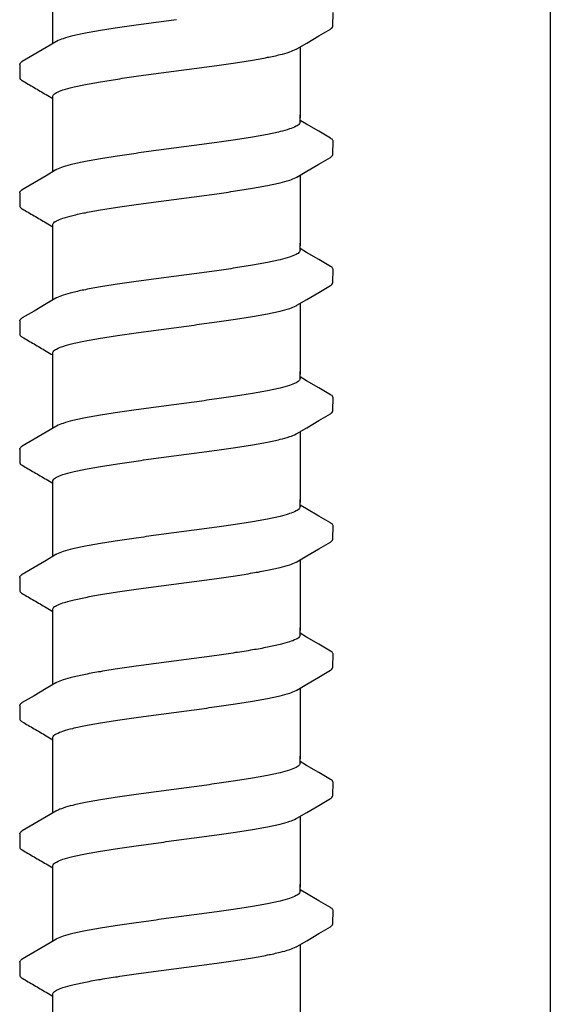
# Model space of a CAD drawing. Extents: x -4 to 180, y -14 to 89.
# Drawn here: x 29 to 30, y 31 to 33 of the extents above; entities that cross this region are included whole.
import ezdxf

# ---------------------------------------------------------------- set-up
doc = ezdxf.new("R2010")
doc.units = 0
doc.header["$MEASUREMENT"] = 0
doc.layers.add('HI-DETL-FINE', color=249, linetype='Continuous')
doc.layers.add('HI-DETL-THIN', color=1, linetype='Continuous')

msp = doc.modelspace()

# ---------------------------------------------------------------- linework, layer by layer
at = {"layer": 'HI-DETL-FINE'}
for p, q in [((30.0551, 33.2737), (30.0552, 33.3011)), ((29.4218, 33.1962), (29.4218, 33.1691)), ((30.0018, 33.0753), (29.9885, 33.0831)), ((30.0551, 33.0142), (30.0552, 33.0416)), ((29.4218, 32.9367), (29.4218, 32.9096)), ((30.0018, 32.8157), (29.9885, 32.8236)), ((30.0551, 32.7547), (30.0552, 32.7821)), ((29.4218, 32.6772), (29.4218, 32.6501)), ((30.0018, 32.5562), (29.9885, 32.5641)), ((30.0551, 32.4952), (30.0552, 32.5226)), ((29.4218, 32.4177), (29.4218, 32.3906)), ((30.0018, 32.2967), (29.9885, 32.3046)), ((30.0551, 32.2357), (30.0552, 32.263)), ((29.4218, 32.1582), (29.4218, 32.1311)), ((30.0018, 32.0372), (29.9885, 32.0451)), ((30.0551, 31.9762), (30.0552, 32.0035)), ((29.4218, 31.8987), (29.4218, 31.8716)), ((30.0018, 31.7777), (29.9885, 31.7856)), ((30.0551, 31.7167), (30.0552, 31.744)), ((29.4218, 31.6392), (29.4218, 31.6121)), ((30.0018, 31.5182), (29.9885, 31.5261)), ((30.0551, 31.4572), (30.0552, 31.4845)), ((29.4218, 31.3797), (29.4218, 31.3526))]:
    msp.add_line(p, q, dxfattribs=at)
for points in [[(29.4885, 33.2385), (29.4885, 33.3537)], [(29.9821, 33.2278), (30.002, 33.2395), (30.0264, 33.2539), (30.0501, 33.2677)], [(29.4948, 33.2422), (29.4752, 33.2306), (29.4508, 33.2162), (29.4269, 33.2022)], [(29.9885, 33.2315), (29.9885, 33.0884)], [(29.4885, 33.0884), (29.4885, 33.131)], [(29.4885, 32.979), (29.4885, 33.0942)], [(29.9885, 33.0794), (29.9885, 33.0942)], [(30.0501, 33.0469), (30.0262, 33.0609), (30.0018, 33.0753)], [(29.9821, 32.9683), (30.002, 32.98), (30.0264, 32.9944), (30.0501, 33.0082)], [(29.4948, 32.9827), (29.4752, 32.9711), (29.4508, 32.9567), (29.4269, 32.9427)], [(29.9885, 32.972), (29.9885, 32.8289)], [(29.4885, 32.8289), (29.4885, 32.8715)], [(29.4885, 32.7195), (29.4885, 32.8347)], [(29.9885, 32.8199), (29.9885, 32.8347)], [(30.0501, 32.7874), (30.0262, 32.8014), (30.0018, 32.8157)], [(29.9821, 32.7088), (30.002, 32.7205), (30.0264, 32.7349), (30.0501, 32.7487)], [(29.4948, 32.7232), (29.4752, 32.7116), (29.4508, 32.6972), (29.4269, 32.6832)], [(29.9885, 32.7125), (29.9885, 32.5694)], [(29.4885, 32.5694), (29.4885, 32.612)], [(29.4885, 32.46), (29.4885, 32.5752)], [(29.9885, 32.5604), (29.9885, 32.5752)], [(30.0501, 32.5279), (30.0262, 32.5419), (30.0018, 32.5562)], [(29.9821, 32.4493), (30.002, 32.461), (30.0264, 32.4754), (30.0501, 32.4892)], [(29.4948, 32.4637), (29.4752, 32.4521), (29.4508, 32.4377), (29.4269, 32.4237)], [(29.9885, 32.453), (29.9885, 32.3099)], [(29.4885, 32.3099), (29.4885, 32.3525)], [(29.4885, 32.2005), (29.4885, 32.3157)], [(29.9885, 32.3009), (29.9885, 32.3157)], [(30.0501, 32.2684), (30.0262, 32.2824), (30.0018, 32.2967)], [(29.9821, 32.1898), (30.002, 32.2015), (30.0264, 32.2159), (30.0501, 32.2297)], [(29.4948, 32.2042), (29.4752, 32.1926), (29.4508, 32.1782), (29.4269, 32.1642)], [(29.9885, 32.1935), (29.9885, 32.0504)], [(29.4885, 32.0504), (29.4885, 32.093)], [(29.4885, 31.941), (29.4885, 32.0562)], [(29.9885, 32.0414), (29.9885, 32.0562)], [(30.0501, 32.0089), (30.0262, 32.0229), (30.0018, 32.0372)], [(29.9821, 31.9303), (30.002, 31.942), (30.0264, 31.9564), (30.0501, 31.9702)], [(29.4948, 31.9447), (29.4752, 31.9331), (29.4508, 31.9187), (29.4269, 31.9047)], [(29.9885, 31.934), (29.9885, 31.7909)], [(29.4885, 31.7909), (29.4885, 31.8335)], [(29.4885, 31.6815), (29.4885, 31.7967)], [(29.9885, 31.7819), (29.9885, 31.7967)], [(30.0501, 31.7494), (30.0262, 31.7634), (30.0018, 31.7777)], [(29.9821, 31.6707), (30.002, 31.6825), (30.0264, 31.6969), (30.0501, 31.7107)], [(29.4948, 31.6852), (29.4752, 31.6736), (29.4508, 31.6592), (29.4269, 31.6452)], [(29.9885, 31.6745), (29.9885, 31.5314)], [(29.4885, 31.5314), (29.4885, 31.574)], [(29.4885, 31.4219), (29.4885, 31.5372)], [(29.9885, 31.5224), (29.9885, 31.5372)], [(30.0501, 31.4899), (30.0262, 31.5039), (30.0018, 31.5182)], [(29.9821, 31.4112), (30.002, 31.423), (30.0264, 31.4374), (30.0501, 31.4512)], [(29.4948, 31.4257), (29.4752, 31.4141), (29.4508, 31.3997), (29.4269, 31.3857)], [(29.9885, 31.415), (29.9885, 31.2719)], [(29.4885, 31.2719), (29.4885, 31.3145)]]:
    msp.add_lwpolyline(points, dxfattribs=at)
for points, knots in [([(29.7385, 33.2868), (29.7249, 33.285), (29.6978, 33.2814), (29.6581, 33.276), (29.6205, 33.2706), (29.5863, 33.2652), (29.5561, 33.2599), (29.5309, 33.2545), (29.5112, 33.2494), (29.5, 33.2448), (29.4952, 33.2425), (29.4948, 33.2423)], [0, 0, 0, 0, 0.0412203, 0.0818536, 0.1202702, 0.1550438, 0.1859131, 0.212032, 0.232417, 0.2467545, 0.2483162, 0.2483162, 0.2483162, 0.2483162]), ([(30.0501, 33.2677), (30.0512, 33.2684), (30.0534, 33.2699), (30.0549, 33.2723), (30.0551, 33.2737)], [0, 0, 0, 0, 0.003709197, 0.008030417, 0.008030417, 0.008030417, 0.008030417]), ([(29.7385, 33.1832), (29.7522, 33.185), (29.7794, 33.1886), (29.8193, 33.194), (29.8569, 33.1995), (29.8911, 33.2048), (29.9212, 33.2102), (29.9462, 33.2155), (29.9658, 33.2206), (29.977, 33.2252), (29.9817, 33.2275), (29.9822, 33.2277)], [0, 0, 0, 0, 0.0414668, 0.0822887, 0.1207819, 0.1555346, 0.1862967, 0.2122383, 0.2324465, 0.2467767, 0.2483162, 0.2483162, 0.2483162, 0.2483162]), ([(29.4218, 33.1962), (29.422, 33.1983), (29.4243, 33.2004), (29.4264, 33.202), (29.4268, 33.2023)], [0, 0, 0, 0, 0.006212331, 0.007912697, 0.007912697, 0.007912697, 0.007912697]), ([(29.4885, 33.131), (29.4885, 33.132), (29.4899, 33.1358), (29.4977, 33.1405), (29.511, 33.1456), (29.5308, 33.1509), (29.5562, 33.1562), (29.5864, 33.1616), (29.6206, 33.167), (29.658, 33.1724), (29.6977, 33.1778), (29.7248, 33.1814), (29.7385, 33.1832)], [0, 0, 0, 0, 0.0028473, 0.0114934, 0.0258033, 0.0463068, 0.0725906, 0.1036217, 0.1383195, 0.1764436, 0.2170399, 0.2584844, 0.2584844, 0.2584844, 0.2584844]), ([(29.4218, 33.1691), (29.4218, 33.1689), (29.4221, 33.1663), (29.4249, 33.1646), (29.4269, 33.1636), (29.4348, 33.1589), (29.4428, 33.1542), (29.4507, 33.1496), (29.4589, 33.1448), (29.467, 33.14), (29.4751, 33.1352), (29.4796, 33.1326), (29.484, 33.1299), (29.4885, 33.1273)], [0.191889, 0.191889, 0.191889, 0.191889, 0.192146, 0.194166, 0.194166, 0.194166, 1.194166, 1.194166, 1.194166, 2.194166, 2.194166, 2.194166, 2.741554, 2.741554, 2.741554, 2.741554]), ([(29.9885, 33.0794), (29.9885, 33.0784), (29.987, 33.0746), (29.9791, 33.07), (29.9658, 33.0648), (29.9462, 33.0596), (29.9212, 33.0543), (29.8911, 33.049), (29.8569, 33.0436), (29.8193, 33.0382), (29.7794, 33.0327), (29.7522, 33.0291), (29.7385, 33.0273)], [0, 0, 0, 0, 0.0028648, 0.0116454, 0.0259756, 0.0461838, 0.0721254, 0.1028876, 0.1376402, 0.1761334, 0.2169553, 0.2584221, 0.2584221, 0.2584221, 0.2584221]), ([(30.0551, 33.0414), (30.0552, 33.0416), (30.0549, 33.0442), (30.0521, 33.0459), (30.0501, 33.0469)], [0.191895568, 0.191895568, 0.191895568, 0.191895568, 0.192146199, 0.194166381, 0.194166381, 0.194166381, 0.194166381]), ([(29.7385, 33.0273), (29.7249, 33.0255), (29.6978, 33.0219), (29.6581, 33.0165), (29.6205, 33.0111), (29.5863, 33.0057), (29.5561, 33.0004), (29.5309, 32.995), (29.5112, 32.9899), (29.5, 32.9853), (29.4952, 32.983), (29.4948, 32.9828)], [0, 0, 0, 0, 0.0412203, 0.0818536, 0.1202702, 0.1550438, 0.1859131, 0.212032, 0.232417, 0.2467545, 0.2483162, 0.2483162, 0.2483162, 0.2483162]), ([(30.0501, 33.0082), (30.0512, 33.0089), (30.0534, 33.0104), (30.0549, 33.0128), (30.0551, 33.0142)], [0, 0, 0, 0, 0.003709197, 0.008030417, 0.008030417, 0.008030417, 0.008030417]), ([(29.7385, 32.9237), (29.7522, 32.9255), (29.7794, 32.9291), (29.8193, 32.9345), (29.8569, 32.94), (29.8911, 32.9453), (29.9212, 32.9507), (29.9462, 32.956), (29.9658, 32.9611), (29.977, 32.9657), (29.9817, 32.968), (29.9822, 32.9682)], [0, 0, 0, 0, 0.0414668, 0.0822887, 0.1207819, 0.1555346, 0.1862967, 0.2122383, 0.2324465, 0.2467767, 0.2483162, 0.2483162, 0.2483162, 0.2483162]), ([(29.4218, 32.9367), (29.422, 32.9388), (29.4243, 32.9409), (29.4264, 32.9425), (29.4268, 32.9428)], [0, 0, 0, 0, 0.006212331, 0.007912697, 0.007912697, 0.007912697, 0.007912697]), ([(29.4885, 32.8715), (29.4885, 32.8725), (29.4899, 32.8763), (29.4977, 32.881), (29.511, 32.8861), (29.5308, 32.8914), (29.5562, 32.8967), (29.5864, 32.9021), (29.6206, 32.9075), (29.658, 32.9129), (29.6977, 32.9183), (29.7248, 32.9219), (29.7385, 32.9237)], [0, 0, 0, 0, 0.0028473, 0.0114934, 0.0258033, 0.0463068, 0.0725906, 0.1036217, 0.1383195, 0.1764436, 0.2170399, 0.2584844, 0.2584844, 0.2584844, 0.2584844]), ([(29.4218, 32.9096), (29.4218, 32.9094), (29.4221, 32.9068), (29.4249, 32.9051), (29.4269, 32.9041), (29.4348, 32.8994), (29.4428, 32.8947), (29.4507, 32.8901), (29.4589, 32.8853), (29.467, 32.8805), (29.4751, 32.8757), (29.4796, 32.8731), (29.484, 32.8704), (29.4885, 32.8678)], [0.191889, 0.191889, 0.191889, 0.191889, 0.192146, 0.194166, 0.194166, 0.194166, 1.194166, 1.194166, 1.194166, 2.194166, 2.194166, 2.194166, 2.741554, 2.741554, 2.741554, 2.741554]), ([(29.9885, 32.8199), (29.9885, 32.8189), (29.987, 32.8151), (29.9791, 32.8105), (29.9658, 32.8053), (29.9462, 32.8001), (29.9212, 32.7948), (29.8911, 32.7895), (29.8569, 32.7841), (29.8193, 32.7787), (29.7794, 32.7732), (29.7522, 32.7696), (29.7385, 32.7678)], [0, 0, 0, 0, 0.0028648, 0.0116454, 0.0259756, 0.0461838, 0.0721254, 0.1028876, 0.1376402, 0.1761334, 0.2169553, 0.2584221, 0.2584221, 0.2584221, 0.2584221]), ([(30.0551, 32.7819), (30.0552, 32.7821), (30.0549, 32.7847), (30.0521, 32.7864), (30.0501, 32.7874)], [0.191895568, 0.191895568, 0.191895568, 0.191895568, 0.192146199, 0.194166381, 0.194166381, 0.194166381, 0.194166381]), ([(29.7385, 32.7678), (29.7249, 32.766), (29.6978, 32.7624), (29.6581, 32.757), (29.6205, 32.7516), (29.5863, 32.7462), (29.5561, 32.7409), (29.5309, 32.7355), (29.5112, 32.7304), (29.5, 32.7258), (29.4952, 32.7235), (29.4948, 32.7233)], [0, 0, 0, 0, 0.0412203, 0.0818536, 0.1202702, 0.1550438, 0.1859131, 0.212032, 0.232417, 0.2467545, 0.2483162, 0.2483162, 0.2483162, 0.2483162]), ([(30.0501, 32.7487), (30.0512, 32.7494), (30.0534, 32.7509), (30.0549, 32.7533), (30.0551, 32.7547)], [0, 0, 0, 0, 0.003709197, 0.008030417, 0.008030417, 0.008030417, 0.008030417]), ([(29.7385, 32.6642), (29.7522, 32.666), (29.7794, 32.6696), (29.8193, 32.675), (29.8569, 32.6804), (29.8911, 32.6858), (29.9212, 32.6912), (29.9462, 32.6965), (29.9658, 32.7016), (29.977, 32.7062), (29.9817, 32.7084), (29.9822, 32.7087)], [0, 0, 0, 0, 0.0414668, 0.0822887, 0.1207819, 0.1555346, 0.1862967, 0.2122383, 0.2324465, 0.2467767, 0.2483162, 0.2483162, 0.2483162, 0.2483162]), ([(29.4218, 32.6772), (29.422, 32.6793), (29.4243, 32.6814), (29.4264, 32.683), (29.4268, 32.6833)], [0, 0, 0, 0, 0.006212331, 0.007912697, 0.007912697, 0.007912697, 0.007912697]), ([(29.4885, 32.612), (29.4885, 32.613), (29.4899, 32.6168), (29.4977, 32.6215), (29.511, 32.6266), (29.5308, 32.6319), (29.5562, 32.6372), (29.5864, 32.6426), (29.6206, 32.648), (29.658, 32.6533), (29.6977, 32.6588), (29.7248, 32.6624), (29.7385, 32.6642)], [0, 0, 0, 0, 0.0028473, 0.0114934, 0.0258033, 0.0463068, 0.0725906, 0.1036217, 0.1383195, 0.1764436, 0.2170399, 0.2584844, 0.2584844, 0.2584844, 0.2584844]), ([(29.4218, 32.6501), (29.4218, 32.6499), (29.4221, 32.6473), (29.4249, 32.6456), (29.4269, 32.6446), (29.4348, 32.6399), (29.4428, 32.6352), (29.4507, 32.6306), (29.4589, 32.6258), (29.467, 32.621), (29.4751, 32.6162), (29.4796, 32.6136), (29.484, 32.6109), (29.4885, 32.6083)], [0.191889, 0.191889, 0.191889, 0.191889, 0.192146, 0.194166, 0.194166, 0.194166, 1.194166, 1.194166, 1.194166, 2.194166, 2.194166, 2.194166, 2.741554, 2.741554, 2.741554, 2.741554]), ([(29.9885, 32.5604), (29.9885, 32.5594), (29.987, 32.5556), (29.9791, 32.551), (29.9658, 32.5458), (29.9462, 32.5406), (29.9212, 32.5353), (29.8911, 32.53), (29.8569, 32.5246), (29.8193, 32.5192), (29.7794, 32.5137), (29.7522, 32.5101), (29.7385, 32.5083)], [0, 0, 0, 0, 0.0028648, 0.0116454, 0.0259756, 0.0461838, 0.0721254, 0.1028876, 0.1376402, 0.1761334, 0.2169553, 0.2584221, 0.2584221, 0.2584221, 0.2584221]), ([(30.0551, 32.5224), (30.0552, 32.5226), (30.0549, 32.5252), (30.0521, 32.5269), (30.0501, 32.5279)], [0.191895568, 0.191895568, 0.191895568, 0.191895568, 0.192146199, 0.194166381, 0.194166381, 0.194166381, 0.194166381]), ([(29.7385, 32.5083), (29.7249, 32.5065), (29.6978, 32.5029), (29.6581, 32.4975), (29.6205, 32.4921), (29.5863, 32.4867), (29.5561, 32.4814), (29.5309, 32.476), (29.5112, 32.4709), (29.5, 32.4663), (29.4952, 32.464), (29.4948, 32.4638)], [0, 0, 0, 0, 0.0412203, 0.0818536, 0.1202702, 0.1550438, 0.1859131, 0.212032, 0.232417, 0.2467545, 0.2483162, 0.2483162, 0.2483162, 0.2483162]), ([(30.0501, 32.4892), (30.0512, 32.4899), (30.0534, 32.4914), (30.0549, 32.4938), (30.0551, 32.4952)], [0, 0, 0, 0, 0.003709197, 0.008030417, 0.008030417, 0.008030417, 0.008030417]), ([(29.7385, 32.4047), (29.7522, 32.4065), (29.7794, 32.4101), (29.8193, 32.4155), (29.8569, 32.4209), (29.8911, 32.4263), (29.9212, 32.4317), (29.9462, 32.437), (29.9658, 32.4421), (29.977, 32.4466), (29.9817, 32.4489), (29.9822, 32.4492)], [0, 0, 0, 0, 0.0414668, 0.0822887, 0.1207819, 0.1555346, 0.1862967, 0.2122383, 0.2324465, 0.2467767, 0.2483162, 0.2483162, 0.2483162, 0.2483162]), ([(29.4218, 32.4177), (29.422, 32.4198), (29.4243, 32.4219), (29.4264, 32.4235), (29.4268, 32.4238)], [0, 0, 0, 0, 0.006212331, 0.007912697, 0.007912697, 0.007912697, 0.007912697]), ([(29.4885, 32.3525), (29.4885, 32.3535), (29.4899, 32.3573), (29.4977, 32.362), (29.511, 32.3671), (29.5308, 32.3724), (29.5562, 32.3777), (29.5864, 32.3831), (29.6206, 32.3885), (29.658, 32.3938), (29.6977, 32.3993), (29.7248, 32.4028), (29.7385, 32.4047)], [0, 0, 0, 0, 0.0028473, 0.0114934, 0.0258033, 0.0463068, 0.0725906, 0.1036217, 0.1383195, 0.1764436, 0.2170399, 0.2584844, 0.2584844, 0.2584844, 0.2584844]), ([(29.4218, 32.3906), (29.4218, 32.3903), (29.4221, 32.3878), (29.4249, 32.3861), (29.4269, 32.3851), (29.4348, 32.3804), (29.4428, 32.3757), (29.4507, 32.3711), (29.4589, 32.3663), (29.467, 32.3615), (29.4751, 32.3567), (29.4796, 32.3541), (29.484, 32.3514), (29.4885, 32.3488)], [0.191889, 0.191889, 0.191889, 0.191889, 0.192146, 0.194166, 0.194166, 0.194166, 1.194166, 1.194166, 1.194166, 2.194166, 2.194166, 2.194166, 2.741554, 2.741554, 2.741554, 2.741554]), ([(29.9885, 32.3009), (29.9885, 32.2999), (29.987, 32.2961), (29.9791, 32.2914), (29.9658, 32.2863), (29.9462, 32.2811), (29.9212, 32.2758), (29.8911, 32.2705), (29.8569, 32.2651), (29.8193, 32.2597), (29.7794, 32.2542), (29.7522, 32.2506), (29.7385, 32.2488)], [0, 0, 0, 0, 0.0028648, 0.0116454, 0.0259756, 0.0461838, 0.0721254, 0.1028876, 0.1376402, 0.1761334, 0.2169553, 0.2584221, 0.2584221, 0.2584221, 0.2584221]), ([(30.0551, 32.2629), (30.0552, 32.2631), (30.0549, 32.2657), (30.0521, 32.2674), (30.0501, 32.2684)], [0.191895568, 0.191895568, 0.191895568, 0.191895568, 0.192146199, 0.194166381, 0.194166381, 0.194166381, 0.194166381]), ([(29.7385, 32.2488), (29.7249, 32.247), (29.6978, 32.2434), (29.6581, 32.238), (29.6205, 32.2326), (29.5863, 32.2272), (29.5561, 32.2219), (29.5309, 32.2165), (29.5112, 32.2114), (29.5, 32.2068), (29.4952, 32.2045), (29.4948, 32.2043)], [0, 0, 0, 0, 0.0412203, 0.0818536, 0.1202702, 0.1550438, 0.1859131, 0.212032, 0.232417, 0.2467545, 0.2483162, 0.2483162, 0.2483162, 0.2483162]), ([(30.0501, 32.2297), (30.0512, 32.2303), (30.0534, 32.2319), (30.0549, 32.2343), (30.0551, 32.2357)], [0, 0, 0, 0, 0.003709197, 0.008030417, 0.008030417, 0.008030417, 0.008030417]), ([(29.7385, 32.1452), (29.7522, 32.147), (29.7794, 32.1506), (29.8193, 32.156), (29.8569, 32.1614), (29.8911, 32.1668), (29.9212, 32.1722), (29.9462, 32.1775), (29.9658, 32.1826), (29.977, 32.1871), (29.9817, 32.1894), (29.9822, 32.1897)], [0, 0, 0, 0, 0.0414668, 0.0822887, 0.1207819, 0.1555346, 0.1862967, 0.2122383, 0.2324465, 0.2467767, 0.2483162, 0.2483162, 0.2483162, 0.2483162]), ([(29.4218, 32.1582), (29.422, 32.1603), (29.4243, 32.1624), (29.4264, 32.164), (29.4268, 32.1643)], [0, 0, 0, 0, 0.006212331, 0.007912697, 0.007912697, 0.007912697, 0.007912697]), ([(29.4885, 32.093), (29.4885, 32.094), (29.4899, 32.0978), (29.4977, 32.1025), (29.511, 32.1076), (29.5308, 32.1129), (29.5562, 32.1182), (29.5864, 32.1236), (29.6206, 32.129), (29.658, 32.1343), (29.6977, 32.1397), (29.7248, 32.1433), (29.7385, 32.1452)], [0, 0, 0, 0, 0.0028473, 0.0114934, 0.0258033, 0.0463068, 0.0725906, 0.1036217, 0.1383195, 0.1764436, 0.2170399, 0.2584844, 0.2584844, 0.2584844, 0.2584844]), ([(29.4218, 32.1311), (29.4218, 32.1308), (29.4221, 32.1283), (29.4249, 32.1266), (29.4269, 32.1256), (29.4348, 32.1209), (29.4428, 32.1162), (29.4507, 32.1116), (29.4589, 32.1068), (29.467, 32.102), (29.4751, 32.0972), (29.4796, 32.0946), (29.484, 32.0919), (29.4885, 32.0893)], [0.191889, 0.191889, 0.191889, 0.191889, 0.192146, 0.194166, 0.194166, 0.194166, 1.194166, 1.194166, 1.194166, 2.194166, 2.194166, 2.194166, 2.741554, 2.741554, 2.741554, 2.741554]), ([(29.9885, 32.0414), (29.9885, 32.0404), (29.987, 32.0366), (29.9791, 32.0319), (29.9658, 32.0268), (29.9462, 32.0216), (29.9212, 32.0163), (29.8911, 32.011), (29.8569, 32.0056), (29.8193, 32.0002), (29.7794, 31.9947), (29.7522, 31.9911), (29.7385, 31.9893)], [0, 0, 0, 0, 0.0028648, 0.0116454, 0.0259756, 0.0461838, 0.0721254, 0.1028876, 0.1376402, 0.1761334, 0.2169553, 0.2584221, 0.2584221, 0.2584221, 0.2584221]), ([(30.0551, 32.0034), (30.0552, 32.0036), (30.0549, 32.0062), (30.0521, 32.0079), (30.0501, 32.0089)], [0.191895568, 0.191895568, 0.191895568, 0.191895568, 0.192146199, 0.194166381, 0.194166381, 0.194166381, 0.194166381]), ([(29.7385, 31.9893), (29.7249, 31.9875), (29.6978, 31.9839), (29.6581, 31.9785), (29.6205, 31.9731), (29.5863, 31.9677), (29.5561, 31.9624), (29.5309, 31.957), (29.5112, 31.9519), (29.5, 31.9473), (29.4952, 31.945), (29.4948, 31.9448)], [0, 0, 0, 0, 0.0412203, 0.0818536, 0.1202702, 0.1550438, 0.1859131, 0.212032, 0.232417, 0.2467545, 0.2483162, 0.2483162, 0.2483162, 0.2483162]), ([(30.0501, 31.9702), (30.0512, 31.9708), (30.0534, 31.9723), (30.0549, 31.9748), (30.0551, 31.9762)], [0, 0, 0, 0, 0.003709197, 0.008030417, 0.008030417, 0.008030417, 0.008030417]), ([(29.7385, 31.8857), (29.7522, 31.8875), (29.7794, 31.8911), (29.8193, 31.8965), (29.8569, 31.9019), (29.8911, 31.9073), (29.9212, 31.9127), (29.9462, 31.918), (29.9658, 31.9231), (29.977, 31.9276), (29.9817, 31.9299), (29.9822, 31.9302)], [0, 0, 0, 0, 0.0414668, 0.0822887, 0.1207819, 0.1555346, 0.1862967, 0.2122383, 0.2324465, 0.2467767, 0.2483162, 0.2483162, 0.2483162, 0.2483162]), ([(29.4218, 31.8987), (29.422, 31.9008), (29.4243, 31.9029), (29.4264, 31.9045), (29.4268, 31.9048)], [0, 0, 0, 0, 0.006212331, 0.007912697, 0.007912697, 0.007912697, 0.007912697]), ([(29.4885, 31.8335), (29.4885, 31.8345), (29.4899, 31.8383), (29.4977, 31.8429), (29.511, 31.8481), (29.5308, 31.8534), (29.5562, 31.8587), (29.5864, 31.8641), (29.6206, 31.8694), (29.658, 31.8748), (29.6977, 31.8802), (29.7248, 31.8838), (29.7385, 31.8857)], [0, 0, 0, 0, 0.0028473, 0.0114934, 0.0258033, 0.0463068, 0.0725906, 0.1036217, 0.1383195, 0.1764436, 0.2170399, 0.2584844, 0.2584844, 0.2584844, 0.2584844]), ([(29.4218, 31.8716), (29.4218, 31.8713), (29.4221, 31.8688), (29.4249, 31.8671), (29.4269, 31.8661), (29.4348, 31.8614), (29.4428, 31.8567), (29.4507, 31.852), (29.4589, 31.8473), (29.467, 31.8425), (29.4751, 31.8377), (29.4796, 31.8351), (29.484, 31.8324), (29.4885, 31.8298)], [0.191889, 0.191889, 0.191889, 0.191889, 0.192146, 0.194166, 0.194166, 0.194166, 1.194166, 1.194166, 1.194166, 2.194166, 2.194166, 2.194166, 2.741554, 2.741554, 2.741554, 2.741554]), ([(29.9885, 31.7819), (29.9885, 31.7809), (29.987, 31.7771), (29.9791, 31.7724), (29.9658, 31.7673), (29.9462, 31.7621), (29.9212, 31.7568), (29.8911, 31.7515), (29.8569, 31.7461), (29.8193, 31.7407), (29.7794, 31.7352), (29.7522, 31.7316), (29.7385, 31.7298)], [0, 0, 0, 0, 0.0028648, 0.0116454, 0.0259756, 0.0461838, 0.0721254, 0.1028876, 0.1376402, 0.1761334, 0.2169553, 0.2584221, 0.2584221, 0.2584221, 0.2584221]), ([(30.0551, 31.7438), (30.0552, 31.7441), (30.0549, 31.7467), (30.0521, 31.7483), (30.0501, 31.7494)], [0.191895568, 0.191895568, 0.191895568, 0.191895568, 0.192146199, 0.194166381, 0.194166381, 0.194166381, 0.194166381]), ([(29.7385, 31.7298), (29.7249, 31.728), (29.6978, 31.7244), (29.6581, 31.719), (29.6205, 31.7136), (29.5863, 31.7082), (29.5561, 31.7029), (29.5309, 31.6975), (29.5112, 31.6924), (29.5, 31.6878), (29.4952, 31.6855), (29.4948, 31.6853)], [0, 0, 0, 0, 0.0412203, 0.0818536, 0.1202702, 0.1550438, 0.1859131, 0.212032, 0.232417, 0.2467545, 0.2483162, 0.2483162, 0.2483162, 0.2483162]), ([(30.0501, 31.7107), (30.0512, 31.7113), (30.0534, 31.7128), (30.0549, 31.7153), (30.0551, 31.7167)], [0, 0, 0, 0, 0.003709197, 0.008030417, 0.008030417, 0.008030417, 0.008030417]), ([(29.7385, 31.6262), (29.7522, 31.628), (29.7794, 31.6316), (29.8193, 31.637), (29.8569, 31.6424), (29.8911, 31.6478), (29.9212, 31.6531), (29.9462, 31.6585), (29.9658, 31.6636), (29.977, 31.6681), (29.9817, 31.6704), (29.9822, 31.6707)], [0, 0, 0, 0, 0.0414668, 0.0822887, 0.1207819, 0.1555346, 0.1862967, 0.2122383, 0.2324465, 0.2467767, 0.2483162, 0.2483162, 0.2483162, 0.2483162]), ([(29.4218, 31.6392), (29.422, 31.6413), (29.4243, 31.6434), (29.4264, 31.645), (29.4268, 31.6453)], [0, 0, 0, 0, 0.006212331, 0.007912697, 0.007912697, 0.007912697, 0.007912697]), ([(29.4885, 31.574), (29.4885, 31.575), (29.4899, 31.5788), (29.4977, 31.5834), (29.511, 31.5886), (29.5308, 31.5939), (29.5562, 31.5992), (29.5864, 31.6046), (29.6206, 31.6099), (29.658, 31.6153), (29.6977, 31.6207), (29.7248, 31.6243), (29.7385, 31.6262)], [0, 0, 0, 0, 0.0028473, 0.0114934, 0.0258033, 0.0463068, 0.0725906, 0.1036217, 0.1383195, 0.1764436, 0.2170399, 0.2584844, 0.2584844, 0.2584844, 0.2584844]), ([(29.4218, 31.6121), (29.4218, 31.6118), (29.4221, 31.6093), (29.4249, 31.6076), (29.4269, 31.6066), (29.4348, 31.6019), (29.4428, 31.5972), (29.4507, 31.5925), (29.4589, 31.5878), (29.467, 31.583), (29.4751, 31.5782), (29.4796, 31.5755), (29.484, 31.5729), (29.4885, 31.5703)], [0.191889, 0.191889, 0.191889, 0.191889, 0.192146, 0.194166, 0.194166, 0.194166, 1.194166, 1.194166, 1.194166, 2.194166, 2.194166, 2.194166, 2.741554, 2.741554, 2.741554, 2.741554]), ([(29.9885, 31.5224), (29.9885, 31.5214), (29.987, 31.5176), (29.9791, 31.5129), (29.9658, 31.5078), (29.9462, 31.5026), (29.9212, 31.4973), (29.8911, 31.492), (29.8569, 31.4866), (29.8193, 31.4812), (29.7794, 31.4757), (29.7522, 31.4721), (29.7385, 31.4703)], [0, 0, 0, 0, 0.0028648, 0.0116454, 0.0259756, 0.0461838, 0.0721254, 0.1028876, 0.1376402, 0.1761334, 0.2169553, 0.2584221, 0.2584221, 0.2584221, 0.2584221]), ([(30.0551, 31.4843), (30.0552, 31.4846), (30.0549, 31.4872), (30.0521, 31.4888), (30.0501, 31.4899)], [0.191895568, 0.191895568, 0.191895568, 0.191895568, 0.192146199, 0.194166381, 0.194166381, 0.194166381, 0.194166381]), ([(29.7385, 31.4703), (29.7249, 31.4685), (29.6978, 31.4649), (29.6581, 31.4595), (29.6205, 31.4541), (29.5863, 31.4487), (29.5561, 31.4434), (29.5309, 31.438), (29.5112, 31.4329), (29.5, 31.4283), (29.4952, 31.426), (29.4948, 31.4258)], [0, 0, 0, 0, 0.0412203, 0.0818536, 0.1202702, 0.1550438, 0.1859131, 0.212032, 0.232417, 0.2467545, 0.2483162, 0.2483162, 0.2483162, 0.2483162]), ([(30.0501, 31.4512), (30.0512, 31.4518), (30.0534, 31.4533), (30.0549, 31.4558), (30.0551, 31.4572)], [0, 0, 0, 0, 0.003709197, 0.008030417, 0.008030417, 0.008030417, 0.008030417]), ([(29.7385, 31.3666), (29.7522, 31.3685), (29.7794, 31.3721), (29.8193, 31.3775), (29.8569, 31.3829), (29.8911, 31.3883), (29.9212, 31.3936), (29.9462, 31.399), (29.9658, 31.4041), (29.977, 31.4086), (29.9817, 31.4109), (29.9822, 31.4112)], [0, 0, 0, 0, 0.0414668, 0.0822887, 0.1207819, 0.1555346, 0.1862967, 0.2122383, 0.2324465, 0.2467767, 0.2483162, 0.2483162, 0.2483162, 0.2483162]), ([(29.4218, 31.3797), (29.422, 31.3818), (29.4243, 31.3839), (29.4264, 31.3855), (29.4268, 31.3858)], [0, 0, 0, 0, 0.006212331, 0.007912697, 0.007912697, 0.007912697, 0.007912697]), ([(29.4885, 31.3145), (29.4885, 31.3155), (29.4899, 31.3193), (29.4977, 31.3239), (29.511, 31.3291), (29.5308, 31.3344), (29.5562, 31.3397), (29.5864, 31.3451), (29.6206, 31.3504), (29.658, 31.3558), (29.6977, 31.3612), (29.7248, 31.3648), (29.7385, 31.3666)], [0, 0, 0, 0, 0.0028473, 0.0114934, 0.0258033, 0.0463068, 0.0725906, 0.1036217, 0.1383195, 0.1764436, 0.2170399, 0.2584844, 0.2584844, 0.2584844, 0.2584844]), ([(29.4218, 31.3526), (29.4218, 31.3523), (29.4221, 31.3498), (29.4249, 31.3481), (29.4269, 31.3471), (29.4348, 31.3424), (29.4428, 31.3377), (29.4507, 31.333), (29.4589, 31.3283), (29.467, 31.3235), (29.4751, 31.3187), (29.4796, 31.316), (29.484, 31.3134), (29.4885, 31.3108)], [0.191889, 0.191889, 0.191889, 0.191889, 0.192146, 0.194166, 0.194166, 0.194166, 1.194166, 1.194166, 1.194166, 2.194166, 2.194166, 2.194166, 2.741554, 2.741554, 2.741554, 2.741554])]:
    msp.add_open_spline(points, degree=3, knots=knots, dxfattribs=at)
for points in [[(29.7178, 33.1804), (29.7247, 33.1813), (29.7316, 33.1823), (29.7385, 33.1832)], [(29.7178, 32.9209), (29.7247, 32.9218), (29.7316, 32.9228), (29.7385, 32.9237)], [(29.7178, 32.6614), (29.7247, 32.6623), (29.7316, 32.6633), (29.7385, 32.6642)], [(29.7178, 32.4019), (29.7247, 32.4028), (29.7316, 32.4037), (29.7385, 32.4047)], [(29.7178, 32.1424), (29.7247, 32.1433), (29.7316, 32.1442), (29.7385, 32.1452)], [(29.7178, 31.8829), (29.7247, 31.8838), (29.7316, 31.8847), (29.7385, 31.8857)], [(29.7178, 31.6234), (29.7247, 31.6243), (29.7316, 31.6252), (29.7385, 31.6262)], [(29.7178, 31.3639), (29.7247, 31.3648), (29.7316, 31.3657), (29.7385, 31.3666)]]:
    msp.add_open_spline(points, degree=3, dxfattribs=at)
at = {"layer": 'HI-DETL-THIN'}
msp.add_lwpolyline([(30.4944, 36.9854), (30.4944, 20.5912)], dxfattribs=at)

doc.saveas('drawing.dxf')
